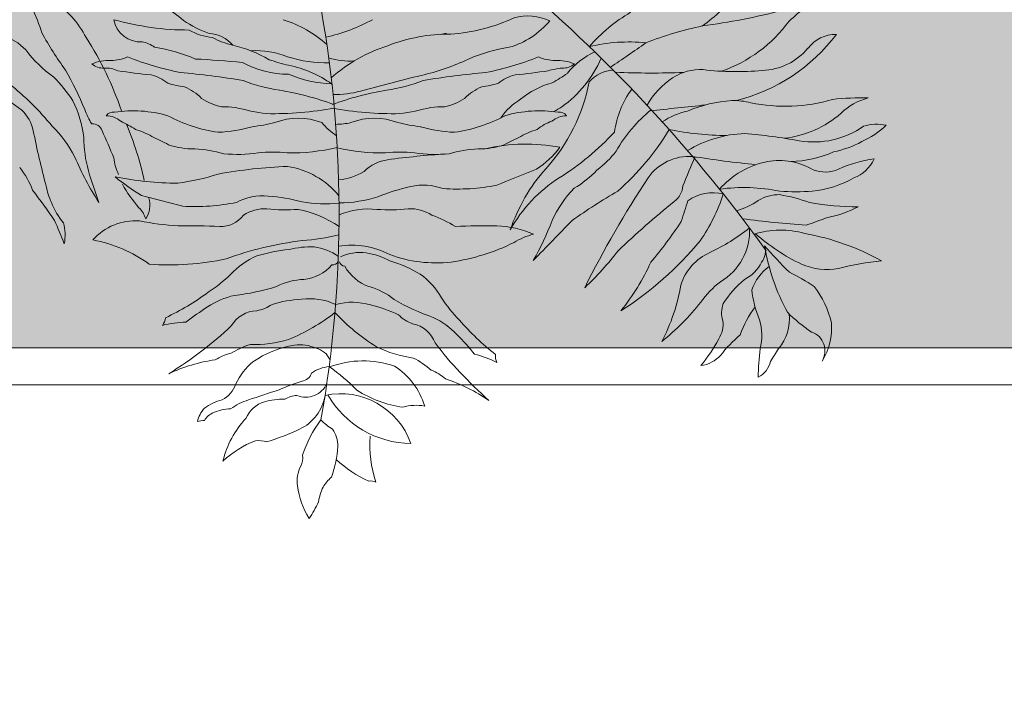
# Model space of a CAD drawing. Units: millimetres. Extents: x -336423 to 81046, y -423250 to -3339.
# Drawn here: x -320471 to -317811, y -44230 to -42433 of the extents above; entities that cross this region are included whole.
import ezdxf

# ---------------------------------------------------------------- set-up
doc = ezdxf.new("R2010")
doc.units = ezdxf.units.MM
for name, color, linetype, lineweight in [('Cayxanh1', 98, 'Continuous', 18), ('con2', 152, 'Continuous', 18), ('GRASS [0.15]', 98, 'Continuous', 15), ('WALL', 2, 'Continuous', 50)]:
    doc.layers.add(name, color=color, linetype=linetype, lineweight=lineweight)

# ---------------------------------------------------------------- blocks, each defined once
blk = doc.blocks.new('TREE03')
for centre, radius, start, end in [((32.151, 68.294), 111.286, 227.13601, 228.98749), ((57.803, -103.594), 119.163, 130.28804, 144.34966), ((-26.018, -5.041), 13.562, 218.23926, 234.41789), ((89.934, -31.185), 94.663, 169.30755, 190.06626), ((22.469, -20.528), 7.728, 122.59861, 152.95594), ((-27.466, 34.152), 50.634, 255.29394, 262.68949), ((-34.919, -26.46), 13.335, 40.85105, 59.44715), ((13.599, -22.371), 8.921, 118.29917, 130.88186), ((36.211, -22.115), 17.934, 155.3217, 162.17473), ((-31.722, -9.007), 11.328, 216.08334, 250.90872), ((-19.892, -19.509), 4.234, 74.92881, 114.44225), ((-16.64, -11.583), 6.451, 219.13285, 254.23086), ((-12.675, -2.189), 14.576, 245.19231, 265.99649), ((-0.329, -2.479), 14.887, 241.57351, 257.07474), ((2.538, -24.51), 9.358, 107.21699, 132.17515), ((2.89, -8.668), 8.493, 289.3689, 304.99023), ((7.316, 5.995), 22.398, 270, 285.67002), ((11.252, -15.208), 2.144, 265.66773, 350.27179), ((-39.667, -43.46), 27.988, 68.39864, 78.12898), ((4.884, -12.107), 4.937, 276.33977, 299.51384), ((-44.634, -19.585), 2.832, 37.49318, 90.61518), ((-33.043, -7.946), 14.582, 217.15447, 255.72055), ((-27.948, -30.449), 13.088, 76.22827, 96.20934), ((-13.582, -30.239), 13.51, 68.54907, 90.46959), ((-13.457, -19.245), 2.566, 76.62153, 87.70954), ((5.809, -19.245), 2.566, 92.29046, 140.8366), ((2.189, -10.899), 6.92, 283.62612, 297.91586), ((11.618, -19.88), 2.588, 101.76753, 126.15463), ((37.709, -31.281), 26.325, 147.18193, 161.42771), ((-6.237, -2.74), 28.926, 324.29285, 331.31225), ((22.974, -20.237), 3.379, 100.12486, 138.5916), ((-38.539, -14.638), 5.019, 219.95129, 267.94799), ((57.887, 107.116), 152.074, 234.98886, 236.28998), ((-27.722, -23.53), 5.91, 38.11968, 65.43112), ((-20.283, -30.504), 12.853, 66.30935, 81.54553), ((-12.491, -29.75), 12.683, 48.54623, 72.33026), ((1.989, -24.967), 6.915, 86.84703, 111.959), ((5.959, -27.319), 9.928, 102.44448, 120.78248), ((11.981, -30.504), 12.853, 98.45447, 113.69065), ((11.907, -11.477), 10.741, 305.83628, 322.59518), ((-17.054, -14.832), 9.534, 203.699, 234.35213), ((-22.188, -22.716), 3.873, 88.36353, 111.8845), ((-22.039, -15.692), 3.153, 269.30874, 294.22632), ((-11.265, 5.764), 26.113, 248.71273, 258.38075), ((-7.466, -2.747), 17.725, 244.41974, 257.48222), ((-5.573, -13.057), 5.839, 266.30682, 286.6953), ((-3.663, -9.001), 10.033, 268.38738, 287.79694), ((-4.206, -3.937), 15.699, 282.99378, 288.895), ((9.468, -80.595), 61.917, 92.45387, 95.95629), ((2.775, 5.764), 26.113, 281.61925, 291.28727), ((13.55, -15.692), 3.153, 245.77368, 270.69126), ((13.698, -22.716), 3.873, 68.1155, 91.63647), ((-36.668, 3.052), 22.798, 264.83922, 276.79316), ((-33.732, -23.613), 4.034, 56.66634, 93.39997), ((-26.94, -22.452), 2.838, 41.51319, 86.06264), ((-22.743, -18.124), 1.337, 228.36835, 274.76403), ((-23.209, -25.229), 5.802, 73.09225, 84.28935), ((-12.245, 43.718), 64.07, 261.67489, 264.07601), ((1.134, -28.166), 9.114, 101.45336, 125.43897), ((-0.658, -12.227), 7.728, 269.86389, 298.60886), ((3.756, 43.718), 64.07, 275.92399, 278.32511), ((14.04, -21.827), 2.373, 87.51061, 115.10779), ((14.254, -18.124), 1.337, 265.23597, 311.63165), ((42.506, -33.993), 29.058, 150.35998, 157.31388), ((-29.751, 42.403), 62.263, 267.55715, 272.60704), ((-35.135, -25.671), 6.525, 29.60332, 56.30146), ((-15.963, -9.646), 12.463, 235.22123, 241.88797), ((-19.691, -23.341), 3.433, 50.90829, 75.96465), ((-23.329, -93.665), 74.163, 80.80394, 84.73582), ((-6.682, -8.259), 13.104, 248.53792, 261.87043), ((-49.252, -176.22), 160.714, 74.55166, 76.34339), ((-4.502, -10.979), 9.758, 272.15347, 293.08376), ((-1.808, -8.259), 13.104, 278.12957, 291.46208), ((14.839, -93.665), 74.163, 95.26418, 99.19606), ((11.201, -23.341), 3.433, 104.03535, 129.09171), ((26.898, -28.887), 12.307, 135.00056, 146.42763), ((-34.593, -25.728), 7.837, 8.22237, 35.76855), ((-10.731, -17.884), 14.337, 190.80019, 222.36958), ((-23.831, -27.59), 7.232, 51.2354, 73.98532), ((-14.964, -12.35), 8.712, 252.89834, 261.96792), ((-17.626, -24.619), 3.918, 43.98605, 68.37182), ((-12.543, -45.068), 24.171, 69.73074, 80.45437), ((-4.372, -13.581), 8.005, 255.00605, 270.93858), ((4.054, -45.068), 24.171, 99.54563, 110.26926), ((9.136, -24.619), 3.918, 111.62818, 136.01395), ((6.475, -12.35), 8.712, 278.03208, 287.10166), ((35.239, -37.893), 21.815, 128.11691, 140.87015), ((5.278, -0.896), 26.856, 305.15719, 311.42422), ((-46.648, -42.539), 20.686, 83.64345, 91.59716), ((-48.337, -26.387), 4.661, 45.08084, 76.19529), ((-40.552, -8.949), 13.576, 253.71912, 281.70588), ((-36.437, -27.65), 5.576, 88.1828, 104.12378), ((-36.856, -32.415), 10.356, 66.45797, 86.70417), ((-22.394, -26.808), 5.757, 35.52911, 57.52635), ((-12.409, -18.381), 4.257, 235.71489, 259.32892), ((3.919, -18.381), 4.257, 280.67108, 304.28511), ((25.958, -26.443), 10.285, 154.90562, 172.13581), ((5.781, 332.589), 357.246, 263.58201, 264.30207), ((-33.907, -28.532), 5.735, 55.8502, 78.04964), ((-37.336, -32.027), 11.914, 29.6974, 50.71925), ((-30.112, -35.57), 15.001, 57.19639, 59.99621), ((-20.814, -32.791), 9.899, 73.79199, 98.77792), ((-13.197, -33.693), 11.129, 84.27557, 90), ((-6.985, -3.601), 19.691, 254.98259, 262.39901), ((-9.041, 4.039), 27.163, 268.84274, 280.38689), ((0.551, 4.039), 27.163, 259.61311, 271.15726), ((-1.505, -3.601), 19.691, 277.60099, 285.01741), ((4.707, -33.693), 11.129, 90, 95.72443), ((11.8, -32.791), 9.899, 81.22208, 106.20801), ((10.032, -20.803), 6.002, 328.36159, 340.70877), ((22.946, -25.149), 3.182, 133.83142, 168.06032), ((-39.533, -16.774), 8.381, 228.87193, 263.42357), ((-22.436, -23.678), 0.679, 80.53829, 144.69874), ((-23.076, -25.263), 1.979, 50.783, 87.51061), ((-12.274, -12.542), 12.198, 241.7335, 261.87043), ((-7.561, -28.733), 5.244, 68.90894, 111.09106), ((-1.453, -28.733), 5.244, 68.90894, 111.09106), ((3.26, -12.542), 12.198, 278.12957, 298.2665), ((14.062, -25.263), 1.979, 92.48939, 129.217), ((13.422, -23.678), 0.679, 35.30126, 99.46171), ((-47.902, -27.335), 3.365, 71.78734, 103.1425), ((-43.228, -18.086), 8.078, 227.67353, 244.38247), ((-42.859, -18.445), 6.953, 234.96939, 279.68063), ((-36.03, -0.768), 24.112, 270.3988, 281.46666), ((-13.028, -13.413), 21.266, 211.10367, 228.50188), ((-23.016, -27.285), 3.75, 50.59849, 71.48382), ((-22.331, -30.131), 5.988, 59.89432, 73.55155), ((-14.45, -13.3), 11.326, 272.28481, 286.25918), ((-12.917, -9.964), 14.303, 276.57301, 284.03535), ((-4.446, -18.592), 5.39, 256.83603, 269.91015), ((-7.597, -20.265), 5.559, 303.61416, 319.9751), ((3.903, -9.964), 14.303, 255.96465, 263.42699), ((5.437, -13.3), 11.326, 253.74082, 267.71519), ((13.317, -30.131), 5.988, 106.44845, 120.10568), ((37.505, -34.378), 27.23, 157.49655, 167.51712), ((16.383, -31.588), 8.632, 114.44252, 123.47516), ((64.533, -47.688), 55.316, 155.22341, 157.66928), ((15.042, -24.703), 0.758, 82.40585, 164.97077), ((25.132, -31.022), 9.695, 134.66479, 152.94986), ((-40.238, -12.835), 61.191, 344.76252, 349.01956), ((-33.249, -72.176), 47.63, 94.89595, 100.20712), ((-37.614, -34.112), 9.397, 58.5752, 88.17146), ((-10.951, -9.954), 21.612, 222.6891, 237.96291), ((-39.307, -66.578), 46.175, 62.51246, 64.36048), ((30.293, -66.578), 46.175, 115.63952, 117.48754), ((5.804, -25.036), 9.966, 344.46997, 0), ((-42.657, -17.717), 8.665, 242.03631, 258.08827), ((-19.723, -40.049), 14.485, 76.98817, 100.86577), ((-17.17, -22.025), 6.507, 215.70925, 238.50037), ((-16.039, -20.074), 5.877, 250.56116, 271.49476), ((-16.382, -36.111), 10.174, 73.86911, 87.20748), ((-8.234, -9.783), 16.5, 269.25599, 282.79592), ((-0.779, -9.783), 16.5, 256.69061, 270.74401), ((7.368, -36.111), 10.174, 92.79252, 106.13089), ((7.025, -20.074), 5.877, 268.50524, 289.43884), ((-48.853, -36.14), 9.449, 64.91671, 82.92027), ((-45.099, -25.62), 2.831, 203.8079, 249.87228), ((-40.838, -18.134), 8.832, 245.89012, 269.00897), ((-40.075, -32.209), 5.324, 79.69397, 120.96048), ((-48.339, 69.968), 97.721, 275.95141, 278.96385), ((-78.741, -47.182), 49.863, 21.48529, 24.38697), ((-32.861, -30.613), 4.061, 35.28442, 93.55811), ((-21.121, -21.737), 7.325, 216.79603, 233.86563), ((-12.398, -14.769), 11.626, 264.28978, 278.00159), ((-16.998, -87.094), 60.846, 82.09231, 86.51485), ((-9.614, -35.024), 8.82, 82.40585, 97.59415), ((-9.1, -30.149), 3.356, 45.36711, 81.90233), ((0.6, -35.024), 8.82, 82.40585, 97.59415), ((3.384, -14.769), 11.626, 261.99841, 275.71022), ((9.125, -26.172), 4.27, 334.53293, 353.28878), ((-4.534, -17.733), 22.829, 326.74615, 337.10981), ((-43.756, -25.155), 2.661, 245.79844, 290.73884), ((-40.568, -33.914), 7.092, 41.76173, 78.24109), ((-19.436, -22.024), 8.23, 223.15298, 239.56308), ((-32.286, -37.19), 14.601, 18.8925, 41.34109), ((151.742, 388.406), 450.256, 247.49919, 247.93698), ((0.397, -33.866), 6.577, 98.56802, 141.04826), ((-1.953, -65.038), 37.701, 79.40377, 87.91775), ((25.813, -31.433), 6.298, 140.90614, 160.01725), ((-41.823, -20.84), 8.566, 240.26204, 263.9323), ((-104.291, -77.22), 89.349, 26.67586, 33.22217), ((-28.658, -38.103), 11.643, 28.97132, 57.57787), ((-4.289, -23.835), 4.629, 237.99324, 265.03409), ((10.847, -9.577), 19.316, 252.3156, 262.22966), ((7.948, -1.041), 27.677, 270.5967, 281.05385), ((1.633, -13.997), 18.355, 301.25066, 309.28424), ((-14.31, -19.214), 30.905, 339.07587, 344.0549), ((-37.234, -43.546), 14.488, 82.23996, 101.46301), ((-30.634, -28.791), 1.713, 184.29932, 234.36868), ((-30.21, -35.541), 9.211, 24.55314, 44.19833), ((-14.199, -12.296), 16.886, 259.12091, 273.79334), ((-11.493, -33.507), 4.642, 77.34642, 110.01389), ((-14.312, -45.959), 17.409, 68.20189, 77.27102), ((3.627, -23.787), 10.344, 318.24025, 331.03588), ((13.415, -27.938), 5.476, 335.00505, 349.69535), ((-41.505, -10.271), 19.127, 266.32971, 274.17088), ((-37.685, -43.92), 14.494, 99.6314, 109.48218), ((-40.056, -32.754), 3.124, 57.75798, 90.99966), ((-34.748, -32.922), 3.448, 54.41789, 104.05676), ((-21.869, -25.137), 14.417, 197.93675, 214.69348), ((-52.223, -72.476), 49.909, 54.78677, 59.80093), ((-4.713, -20.197), 10.096, 251.91423, 269.93548), ((2.512, -47.08), 17.409, 95.10123, 104.17036), ((1.371, -34.364), 4.642, 62.35836, 95.02583), ((-104.416, 405.482), 450.256, 284.43527, 284.87306), ((12.603, -30.461), 2.128, 164.35804, 211.90185), ((49.856, -52.854), 38.124, 141.80639, 146.31045), ((-46.185, -10.835), 19.763, 269.33665, 280.68995), ((-42.221, -22.685), 8.955, 242.07862, 259.37333), ((-34.57, -24.279), 6.972, 236.78508, 252.68254), ((1347.177, 408.427), 1447.928, 197.630499, 197.699635), ((-79.191, -88.82), 75.499, 46.4081, 50.95541), ((-10.431, -33.95), 3.19, 87.20781, 123.03489), ((-8.742, -17.146), 13.704, 263.57728, 274.08487), ((-7.092, -36.814), 6.036, 66.95154, 96.40822), ((-3.582, -20.272), 10.096, 263.50025, 280.45803), ((0.188, -39.273), 8.614, 100.90889, 124.76383), ((-0.466, -17.146), 13.704, 265.91513, 276.42272), ((1.222, -33.95), 3.19, 56.96511, 92.79219), ((6.868, -13.701), 16.886, 258.57892, 273.25135), ((13.117, -32.359), 2.445, 136.50809, 161.56539), ((13.399, -28.408), 5.308, 319.02242, 339.67723), ((-30.827, 1.356), 35.338, 248.33714, 251.14159), ((-48.85, 59.513), 91.836, 274.12179, 277.33075), ((-8.758, -40.699), 10.022, 109.90437, 121.97192), ((4.785, -29.934), 2.264, 216.33186, 271.79185), ((-33.002, -32.566), 4.691, 176.84227, 239.92395), ((-27.181, -18.976), 16.973, 231.76424, 244.41148), ((-2.029, -11.773), 36.213, 213.54181, 220.03293), ((170.785, 153.495), 268.369, 223.63599, 224.59197), ((-1.714, -24.218), 21.468, 200.43494, 209.88424), ((-17.224, -39.76), 7.616, 91.27047, 114.21114), ((-16.207, -63.27), 31.147, 86.05554, 92.18198), ((6.999, -63.27), 31.147, 87.81802, 93.94446), ((6.423, -6.593), 25.614, 273.94446, 280.99594), ((11.616, -36.304), 4.578, 41.47003, 93.85609), ((20.947, -32.865), 3.672, 164.57812, 191.33114), ((51.61, -46.85), 36.742, 155.65973, 158.83912), ((-38.515, -52.658), 20.233, 100.28038, 118.92121), ((-40.189, -39.636), 7.153, 72.66448, 105.7131), ((-48.937, -20.434), 16.383, 295.56763, 311.11957), ((-21.547, -37.853), 5.18, 57.64909, 76.60681), ((-0.702, -16.817), 16.54, 255.96019, 266.36772), ((-65.091, -11.305), 34.481, 314.57097, 319.42771), ((-55.618, -30.97), 16.944, 331.39657, 350.61942), ((-37.519, -34.163), 1.446, 162.6656, 218.42824), ((-12.718, -15.953), 27.269, 219.62113, 237.51273), ((-11.343, -18.437), 16.776, 243.70228, 261.86318), ((-5.748, -40.161), 6.475, 80.62954, 118.14114), ((-2.313, -37.711), 3.897, 96.02624, 127.16161), ((-2.388, -40.631), 6.803, 75.73216, 92.81504), ((-4.921, -59.822), 26.688, 69.71106, 83.17597), ((17.053, -44.198), 11.108, 100.40969, 126.02685), ((-36.212, -38.17), 4.241, 17.54882, 66.37348), ((-8.993, -20.456), 22.721, 217.02585, 227.1277), ((-12.505, -24.433), 10.681, 263.48032, 290.28286), ((-5.733, -41.003), 6.803, 99.86467, 116.94755), ((-6.447, -38.17), 3.897, 65.5181, 96.65347), ((-1.933, -47.004), 13.024, 72.94851, 84.61964), ((-0.667, -40.39), 6.371, 43.09061, 66.3745), ((8.901, -13.474), 21.801, 257.90547, 274.25818), ((-50.931, -59.844), 25.034, 75.92804, 83.96596), ((-43.922, -30.54), 5.105, 259.59338, 293.75337), ((-41.568, -38.573), 3.915, 19.38875, 53.96071), ((-35.944, -33.758), 3.005, 205.71047, 243.44905), ((-13.328, -27.645), 18.026, 204.31074, 218.86046), ((-4.778, -47.32), 13.024, 108.06008, 119.7312), ((-8.304, -33.653), 3.567, 289.26994, 330.97059), ((-5.246, -34.881), 0.506, 276.97017, 344.26088), ((-4.207, -34.765), 0.506, 208.41883, 275.70955), ((-1.493, -32.896), 3.567, 221.70912, 263.40978), ((-34.263, -49.661), 15.303, 115.67049, 124.23085), ((-7.465, -41.145), 6.371, 126.30522, 149.5891), ((12.421, -27.328), 12.125, 225.91465, 236.77602), ((-37.398, -41.407), 7.022, 141.21913, 167.90723), ((-42.879, -43.128), 8.712, 32.95532, 50.07643), ((-40.724, -43.369), 8.621, 36.23021, 51.46972), ((-17.724, -34.532), 14.636, 189.27344, 208.08203), ((-5.804, -42.079), 5.229, 104.65067, 129.77099), ((-2.083, -41.665), 5.229, 62.90873, 88.02905), ((5.76, -19.588), 18.258, 252.59711, 263.4549), ((-46.725, -36.323), 8.901, 337.76773, 353.8741), ((-23.101, -31.275), 12.125, 315.90369, 326.76506), ((2.265, -43.995), 6.426, 56.3148, 77.29566), ((17.978, -20.93), 20.553, 233.58866, 244.74496), ((-44.923, -43.668), 8.448, 19.08072, 36.49288), ((-37.635, -39.106), 2.187, 342.46438, 19.14492), ((-19.264, -26.972), 18.389, 217.92568, 231.79736), ((-18.301, -22.261), 18.258, 289.22481, 300.0826), ((-4.856, -48.897), 10.673, 102.95978, 115.82183), ((-5.774, -43.302), 5.027, 74.93526, 107.0684), ((-2.358, -43.018), 5.027, 82.45837, 114.59151), ((-2.337, -48.688), 10.673, 73.70495, 86.567), ((2.317, -36.191), 2.798, 233.62069, 261.14708), ((-4.961, -55.784), 20.25, 51.7713, 57.80345), ((-48.725, -31.33), 11.128, 302.9424, 315.8416), ((-37.131, -39.603), 3.763, 174.10843, 219.69158), ((-9.535, -45.306), 6.426, 115.38406, 136.36491), ((-11.514, -37.343), 2.798, 288.3797, 315.90609), ((-15.729, -28.762), 15.339, 301.45271, 317.55805), ((5.053, -27.03), 15.339, 231.96873, 248.07407), ((1.812, -41.4), 2.446, 29.81718, 88.26461), ((10.239, -39.45), 1.032, 183.81478, 221.43245), ((-39.348, -40.365), 4.935, 175.00935, 212.40275), ((-34.546, -40.948), 4.135, 162.29124, 194.82684), ((-33.404, -40.035), 2.163, 172.81312, 212.95308), ((-29.926, -26.253), 20.553, 307.93475, 319.09105), ((-10.154, -42.398), 2.446, 101.26216, 159.7096), ((21.613, -21.717), 25.565, 226.25064, 233.17548), ((7.425, -48.088), 8.213, 75.62114, 88.98955), ((-42.156, -42.176), 1.593, 108.92442, 211.55535), ((-43.774, -49.057), 10.637, 37.68029, 50.01964), ((0.103, -55.222), 20.25, 134.87626, 140.90841), ((-25.852, -36.484), 10.492, 206.78179, 220.90895), ((-32.939, -26.263), 25.565, 316.3513, 323.27614), ((-11.992, -33.261), 9.587, 277.81728, 296.4228), ((-1.565, -44.845), 3.154, 82.16555, 114.56318), ((-2.671, -50.387), 8.801, 56.45199, 79.95246), ((2.112, -32.086), 9.587, 253.10398, 271.7095), ((0.122, -48.826), 7.511, 59.0409, 72.35792), ((-11.687, -24.581), 33.268, 211.5856, 213.67881), ((-57.691, -44.479), 19.306, 0.51902, 7.35633), ((-33.521, -40.891), 2.477, 222.20495, 263.96984), ((-13.67, -50.432), 8.213, 103.69016, 117.05857), ((-18.311, -42.622), 1.032, 331.24727, 8.86494), ((-2.486, -43.6), 1.67, 103.48723, 155.11853), ((3.148, -46.127), 3.834, 57.38555, 77.38221), ((28.399, -13.084), 36.544, 232.77025, 237.84932), ((-37.498, -42.599), 1.921, 192.93296, 242.50112), ((-7.258, -49.441), 7.511, 117.16886, 130.48588), ((-6.01, -48.326), 5.847, 122.72924, 162.98033), ((-6.663, -50.67), 7.684, 69.44895, 109.05865), ((4.333, -55.399), 14.527, 124.66868, 136.23638), ((-4.178, -46.298), 2.857, 54.46731, 85.03952), ((-1.472, -47.309), 5.618, 26.03234, 49.27311), ((3.283, -56.074), 13.317, 64.80294, 81.66044), ((-41.061, -18.872), 36.544, 311.67746, 316.75653), ((-10.689, -47.28), 3.834, 112.14456, 132.14123), ((-1.558, -43.629), 1.019, 199.69915, 259.03982), ((-9.176, -57.112), 13.317, 107.86634, 124.72384), ((-2.055, -44.076), 1.834, 202.73832, 292.95532), ((-6.693, -61.025), 17.124, 66.64828, 73.22691), ((5.776, -44.087), 2.326, 198.97365, 241.09726), ((-4.838, -51.622), 5.993, 78.08126, 160.50524), ((-10.58, -41.821), 7.802, 270.67407, 330.04783), ((-11.234, -37.27), 9.542, 278.32533, 302.12637), ((-0.03, -45.196), 3.614, 188.93618, 245.22887), ((-1.43, -47.744), 1.981, 57.55701, 87.39792), ((35.323, 56.306), 107.543, 250.87804, 252.25839), ((-10.929, -50.301), 3.747, 73.29992, 100.34009), ((-0.231, -51.643), 5.573, 74.35564, 91.39692), ((0.605, -48.514), 2.334, 22.8392, 73.41555), ((1.053, -50.914), 5.019, 54.25112, 72.62722), ((3.756, -49.929), 3.91, 53.43669, 76.76183), ((3.84, -50.759), 3.922, 67.07169, 87.87517), ((4.717, -48.601), 1.593, 30.81544, 65.88773), ((4.444, -48.334), 2.254, 12.03106, 43.26956), ((-6.212, -45.008), 4.007, 300.0138, 317.19617), ((-10.553, -53.298), 9.166, 17.26911, 37.39963), ((-2.911, -52.864), 7.73, 13.66409, 42.84418), ((6.071, -49.944), 2.159, 74.47861, 89.59854), ((-2.393, -49.768), 2.226, 144.59914, 182.38638), ((6.416, -31.619), 18.644, 244.72234, 253.34794), ((-16.387, -49.768), 9.187, 341.20876, 4.5386), ((1.833, -52.819), 3.423, 87.39792, 102.81591), ((-1.167, -57.331), 8.536, 47.49481, 68.30218), ((3.095, -49.536), 7.719, 182.41253, 201.12827), ((-0.312, -50.763), 1.5, 172.87368, 207.14589), ((-10.946, -44.084), 9.391, 294.02168, 313.34207), ((-3.926, -52.629), 2.567, 350.91612, 27.41189), ((-7.322, -53.426), 0.789, 75.37329, 117.75419), ((-6.816, -55.201), 3.957, 31.43426, 46.76379), ((-7.355, -54.972), 4.324, 8.74775, 25.11316), ((-8.285, -52.069), 6.961, 329.08437, 352.02894), ((5.158, -50.448), 9.101, 205.14298, 214.82944)]:
    blk.add_arc(centre, radius, start, end)
blk = doc.blocks.new('Sanh don chinh')
at = {"layer": 'GRASS [0.15]'}
h = blk.add_hatch(dxfattribs=at)
h.set_pattern_fill('AR-SAND', color=256, scale=5, style=0)
h.set_pattern_definition([(142.5, (-139893.56, -128200.3), (8.00016, 244.70662), [0, -193.04, 0, -215.9, 0, -206.375]), (172.5, (-139893.56, -128200.3), (-224.76164, 358.41255), [0, -104.14, 0, -173.99, 0, -66.675]), (212.5, (-139737.35, -128200.3), (-395.49619, 0.7186), [0, -63.5, 0, -228.6, 0, -298.45]), (222.5, (-139737.35, -128200.3), (-381.7782, 111.46466), [0, -31.75, 0, -149.86, 0, -171.45])])
h.paths.add_polyline_path([(-33800, 8900), (-10750.8, 8900), (-10182.1, 9637.2, 0.085881), (-5100, 6992.8), (-5100, 5628.4, 0.073404), (-15353.6, 2609.4, 0.136226), (-15267.7, 2918.7, 0.414214), (-15867.7, 3518.7), (-31800, 3518.7, -0.414214), (-33800, 5518.7)])
at = {"layer": 'con2'}
for points in [[(-33900, 9000), (-33900, 5518.7, 0.414214), (-31800, 3418.7), (-15867.7, 3418.7)], [(-33800, 9000), (-33800, 5518.7, 0.414214), (-31800, 3518.7), (-15867.7, 3518.7)]]:
    blk.add_lwpolyline(points, format="xyb", dxfattribs=at)
at = {"layer": 'Cayxanh1', "xscale": -33.6382021283498, "yscale": 33.63820211961865, "zscale": 33.63820212675554}
blk.add_blockref('TREE03', (-22261.7, 4929.6, 120), dxfattribs=at)

msp = doc.modelspace()

# ---------------------------------------------------------------- block references
at = {"layer": 'WALL'}
msp.add_blockref('Sanh don chinh', (-297505.1, -46838.9), dxfattribs=at)

doc.saveas('drawing.dxf')
